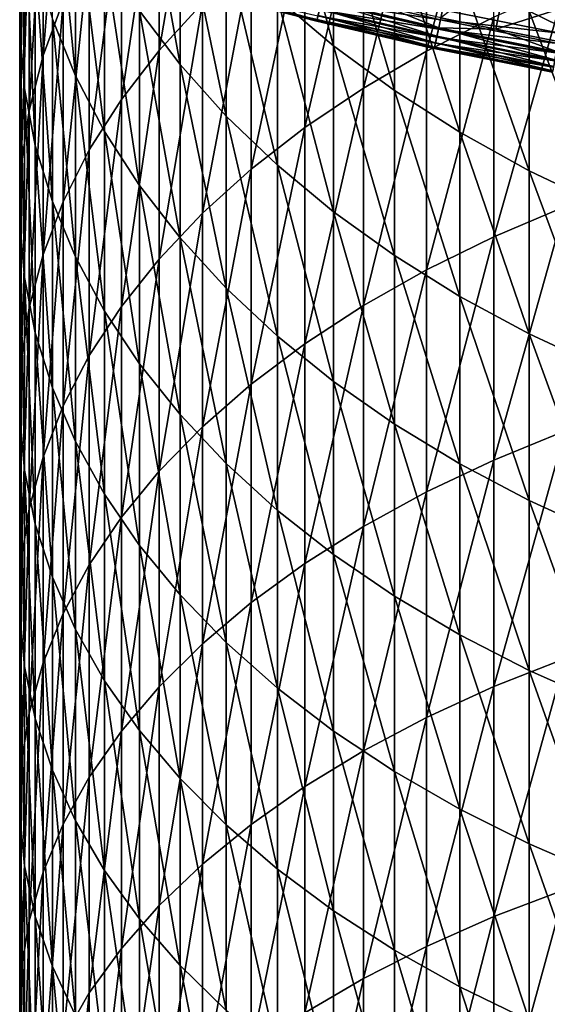
# Model space of a CAD drawing. Extents: x -30 to 67, y -176 to 30.
# Drawn here: x -9 to -5, y -37 to -29 of the extents above; entities that cross this region are included whole.
import ezdxf

# ---------------------------------------------------------------- set-up
doc = ezdxf.new("R2010")
doc.units = 0
doc.layers.add('L1', color=7, linetype='CONTINUOUS')
doc.layers.add('L4', color=7, linetype='CONTINUOUS')

msp = doc.modelspace()

# ---------------------------------------------------------------- linework, layer by layer
at = {"layer": 'L1', "color": 7}
for points in [[(-9.486686, -27.32592, 276.2103), (-9.498521, -27.77157, 275.7095), (-9.498521, -29.18821, 276.9413)], [(-9.486686, -27.32592, 276.2103), (-9.498521, -29.18821, 276.9413), (-9.486686, -28.75409, 277.4522)], [(-8.441607, -29.3339, 282.8849), (-8.113194, -28.97606, 283.3472), (-8.113194, -27.41342, 282.1089)], [(-8.441607, -29.3339, 282.8849), (-8.113194, -27.41342, 282.1089), (-8.441607, -27.78171, 281.6549)], [(-9.169023, -27.47007, 278.9633), (-9.321527, -27.89287, 278.4657), (-9.321527, -29.37232, 279.694)], [(-9.169023, -27.47007, 278.9633), (-9.321527, -29.37232, 279.694), (-9.169023, -28.96097, 280.2011)], [(-5.904407, -27.44577, 285.3242), (-6.414672, -27.71206, 284.9802), (-6.414672, -29.34008, 286.2109)], [(-5.904407, -27.44577, 285.3242), (-6.414672, -29.34008, 286.2109), (-5.904407, -29.08171, 286.5609)], [(-9.075585, -29.52654, 273.737), (-9.251038, -29.09635, 274.2205), (-9.251038, -27.74177, 272.9873)], [(-9.075585, -29.52654, 273.737), (-9.251038, -27.74177, 272.9873), (-9.075585, -28.18288, 272.5138)], [(-8.28256, -29.44045, 271.1637), (-8.590138, -29.03434, 271.5997), (-8.590138, -27.73953, 270.3657)], [(-8.28256, -29.44045, 271.1637), (-8.590138, -27.73953, 270.3657), (-8.28256, -28.15547, 269.9391)], [(-7.545354, -27.69818, 267.9022), (-7.119398, -28.06806, 267.5397), (-7.119398, -29.29835, 268.7669)], [(-7.545354, -27.69818, 267.9022), (-7.119398, -29.29835, 268.7669), (-7.545354, -28.93683, 269.1377)], [(-6.89298, -29.61919, 285.8329), (-6.414672, -29.34008, 286.2109), (-6.414672, -27.71206, 284.9802)], [(-6.89298, -29.61919, 285.8329), (-6.414672, -27.71206, 284.9802), (-6.89298, -27.99971, 284.6086)], [(-9.463034, -29.62179, 276.431), (-9.498521, -29.18821, 276.9413), (-9.498521, -27.77157, 275.7095)], [(-9.463034, -29.62179, 276.431), (-9.498521, -27.77157, 275.7095), (-9.463034, -28.21667, 275.2092)], [(-8.441607, -27.78171, 281.6549), (-8.727965, -28.16368, 281.184), (-8.727965, -29.70503, 282.4055)], [(-8.441607, -27.78171, 281.6549), (-8.727965, -29.70503, 282.4055), (-8.441607, -29.3339, 282.8849)], [(-5.084691, -29.30704, 266.3256), (-5.638079, -29.03659, 266.5906), (-5.638079, -27.85599, 265.3581)], [(-5.084691, -29.30704, 266.3256), (-5.638079, -27.85599, 265.3581), (-5.084691, -28.13241, 265.0993)], [(-9.42759, -29.78943, 279.1799), (-9.321527, -29.37232, 279.694), (-9.321527, -27.89287, 278.4657)], [(-9.42759, -29.78943, 279.1799), (-9.321527, -27.89287, 278.4657), (-9.42759, -28.32159, 277.9612)], [(-7.336947, -29.91764, 285.4286), (-6.89298, -29.61919, 285.8329), (-6.89298, -27.99971, 284.6086)], [(-7.336947, -29.91764, 285.4286), (-6.89298, -27.99971, 284.6086), (-7.336947, -28.3073, 284.2112)], [(-6.657973, -29.63799, 268.4185), (-7.119398, -29.29835, 268.7669), (-7.119398, -28.06806, 267.5397)], [(-6.657973, -29.63799, 268.4185), (-7.119398, -28.06806, 267.5397), (-6.657973, -28.41555, 267.1992)], [(-8.854918, -29.94744, 273.264), (-9.075585, -29.52654, 273.737), (-9.075585, -28.18288, 272.5138)], [(-8.854918, -29.94744, 273.264), (-9.075585, -28.18288, 272.5138), (-8.854918, -28.61445, 272.0504)], [(-8.97084, -30.0876, 281.9112), (-8.727965, -29.70503, 282.4055), (-8.727965, -28.16368, 281.184)], [(-8.97084, -30.0876, 281.9112), (-8.727965, -28.16368, 281.184), (-8.97084, -28.55742, 280.6986)], [(-7.93372, -29.83076, 270.7446), (-8.28256, -29.44045, 271.1637), (-8.28256, -28.15547, 269.9391)], [(-7.93372, -29.83076, 270.7446), (-8.28256, -28.15547, 269.9391), (-7.93372, -28.55524, 269.5291)], [(-9.380402, -30.05266, 275.9239), (-9.463034, -29.62179, 276.431), (-9.463034, -28.21667, 275.2092)], [(-9.380402, -30.05266, 275.9239), (-9.463034, -28.21667, 275.2092), (-9.380402, -28.659, 274.7121)], [(-9.486686, -30.21021, 278.6611), (-9.42759, -29.78943, 279.1799), (-9.42759, -28.32159, 277.9612)], [(-9.486686, -30.21021, 278.6611), (-9.42759, -28.32159, 277.9612), (-9.486686, -28.75409, 277.4522)], [(-7.336947, -28.3073, 284.2112), (-7.744362, -28.63329, 283.79), (-7.744362, -30.23394, 285.0001)], [(-7.336947, -28.3073, 284.2112), (-7.744362, -30.23394, 285.0001), (-7.336947, -29.91764, 285.4286)], [(-6.163379, -29.95406, 268.0944), (-6.657973, -29.63799, 268.4185), (-6.657973, -28.41555, 267.1992)], [(-6.163379, -29.95406, 268.0944), (-6.657973, -28.41555, 267.1992), (-6.163379, -28.73893, 266.8823)], [(-9.169023, -30.47971, 281.4047), (-8.97084, -30.0876, 281.9112), (-8.97084, -28.55742, 280.6986)], [(-9.169023, -30.47971, 281.4047), (-8.97084, -28.55742, 280.6986), (-9.169023, -28.96097, 280.2011)], [(-7.545354, -30.20333, 270.3447), (-7.93372, -29.83076, 270.7446), (-7.93372, -28.55524, 269.5291)], [(-7.545354, -30.20333, 270.3447), (-7.93372, -28.55524, 269.5291), (-7.545354, -28.93683, 269.1377)], [(-8.854918, -28.61445, 272.0504), (-8.590138, -29.03434, 271.5997), (-8.590138, -30.35694, 272.8037)], [(-8.854918, -28.61445, 272.0504), (-8.590138, -30.35694, 272.8037), (-8.854918, -29.94744, 273.264)], [(-8.113194, -30.56652, 284.5496), (-7.744362, -30.23394, 285.0001), (-7.744362, -28.63329, 283.79)], [(-8.113194, -30.56652, 284.5496), (-7.744362, -28.63329, 283.79), (-8.113194, -28.97606, 283.3472)], [(-9.380402, -28.659, 274.7121), (-9.251038, -29.09635, 274.2205), (-9.251038, -30.47869, 275.4225)], [(-9.380402, -28.659, 274.7121), (-9.251038, -30.47869, 275.4225), (-9.380402, -30.05266, 275.9239)], [(-9.486686, -28.75409, 277.4522), (-9.498521, -29.18821, 276.9413), (-9.498521, -30.63256, 278.1405)], [(-9.486686, -28.75409, 277.4522), (-9.498521, -30.63256, 278.1405), (-9.486686, -30.21021, 278.6611)], [(-6.163379, -28.73893, 266.8823), (-5.638079, -29.03659, 266.5906), (-5.638079, -30.24499, 267.796)], [(-6.163379, -28.73893, 266.8823), (-5.638079, -30.24499, 267.796), (-6.163379, -29.95406, 268.0944)], [(-5.904407, -30.74542, 287.7601), (-5.364727, -30.51643, 288.0855), (-5.364727, -28.84536, 286.8811)], [(-5.904407, -30.74542, 287.7601), (-5.364727, -28.84536, 286.8811), (-5.904407, -29.08171, 286.5609)], [(-9.169023, -28.96097, 280.2011), (-9.321527, -29.37232, 279.694), (-9.321527, -30.87939, 280.8883)], [(-9.169023, -28.96097, 280.2011), (-9.321527, -30.87939, 280.8883), (-9.169023, -30.47971, 281.4047)], [(-8.441607, -30.91373, 284.0793), (-8.113194, -30.56652, 284.5496), (-8.113194, -28.97606, 283.3472)], [(-8.441607, -30.91373, 284.0793), (-8.113194, -28.97606, 283.3472), (-8.441607, -29.3339, 282.8849)], [(-7.545354, -28.93683, 269.1377), (-7.119398, -29.29835, 268.7669), (-7.119398, -30.5563, 269.9657)], [(-7.545354, -28.93683, 269.1377), (-7.119398, -30.5563, 269.9657), (-7.545354, -30.20333, 270.3447)], [(-8.28256, -30.75301, 272.3586), (-8.590138, -30.35694, 272.8037), (-8.590138, -29.03434, 271.5997)], [(-8.28256, -30.75301, 272.3586), (-8.590138, -29.03434, 271.5997), (-8.28256, -29.44045, 271.1637)], [(-5.904407, -29.08171, 286.5609), (-6.414672, -29.34008, 286.2109), (-6.414672, -30.99574, 287.4043)], [(-5.904407, -29.08171, 286.5609), (-6.414672, -30.99574, 287.4043), (-5.904407, -30.74542, 287.7601)], [(-5.084691, -30.50933, 267.5248), (-5.638079, -30.24499, 267.796), (-5.638079, -29.03659, 266.5906)], [(-5.084691, -30.50933, 267.5248), (-5.638079, -29.03659, 266.5906), (-5.084691, -29.30704, 266.3256)], [(-9.075585, -30.89775, 274.9294), (-9.251038, -30.47869, 275.4225), (-9.251038, -29.09635, 274.2205)], [(-9.075585, -30.89775, 274.9294), (-9.251038, -29.09635, 274.2205), (-9.075585, -29.52654, 273.737)], [(-9.463034, -31.05439, 277.6204), (-9.498521, -30.63256, 278.1405), (-9.498521, -29.18821, 276.9413)], [(-9.463034, -31.05439, 277.6204), (-9.498521, -29.18821, 276.9413), (-9.463034, -29.62179, 276.431)], [(-6.657973, -30.88791, 269.6097), (-7.119398, -30.5563, 269.9657), (-7.119398, -29.29835, 268.7669)], [(-6.657973, -30.88791, 269.6097), (-7.119398, -29.29835, 268.7669), (-6.657973, -29.63799, 268.4185)], [(-9.42759, -31.28466, 280.3648), (-9.321527, -30.87939, 280.8883), (-9.321527, -29.37232, 279.694)], [(-9.42759, -31.28466, 280.3648), (-9.321527, -29.37232, 279.694), (-9.42759, -29.78943, 279.1799)], [(-8.441607, -29.3339, 282.8849), (-8.727965, -29.70503, 282.4055), (-8.727965, -31.27383, 283.5915)], [(-8.441607, -29.3339, 282.8849), (-8.727965, -31.27383, 283.5915), (-8.441607, -30.91373, 284.0793)], [(-6.89298, -31.26616, 287.0199), (-6.414672, -30.99574, 287.4043), (-6.414672, -29.34008, 286.2109)], [(-6.89298, -31.26616, 287.0199), (-6.414672, -29.34008, 286.2109), (-6.89298, -29.61919, 285.8329)], [(-7.93372, -31.13366, 271.9308), (-8.28256, -30.75301, 272.3586), (-8.28256, -29.44045, 271.1637)], [(-7.93372, -31.13366, 271.9308), (-8.28256, -29.44045, 271.1637), (-7.93372, -29.83076, 270.7446)], [(-8.854918, -31.30775, 274.4468), (-9.075585, -30.89775, 274.9294), (-9.075585, -29.52654, 273.737)], [(-8.854918, -31.30775, 274.4468), (-9.075585, -29.52654, 273.737), (-8.854918, -29.94744, 273.264)], [(-9.380402, -31.4736, 277.1037), (-9.463034, -31.05439, 277.6204), (-9.463034, -29.62179, 276.431)], [(-9.380402, -31.4736, 277.1037), (-9.463034, -29.62179, 276.431), (-9.380402, -30.05266, 275.9239)], [(-7.336947, -31.55531, 286.6089), (-6.89298, -31.26616, 287.0199), (-6.89298, -29.61919, 285.8329)], [(-7.336947, -31.55531, 286.6089), (-6.89298, -29.61919, 285.8329), (-7.336947, -29.91764, 285.4286)], [(-6.163379, -31.19651, 269.2784), (-6.657973, -30.88791, 269.6097), (-6.657973, -29.63799, 268.4185)], [(-6.163379, -31.19651, 269.2784), (-6.657973, -29.63799, 268.4185), (-6.163379, -29.95406, 268.0944)], [(-8.97084, -31.64504, 283.0886), (-8.727965, -31.27383, 283.5915), (-8.727965, -29.70503, 282.4055)], [(-8.97084, -31.64504, 283.0886), (-8.727965, -29.70503, 282.4055), (-8.97084, -30.0876, 281.9112)], [(-9.486686, -31.69351, 279.8366), (-9.42759, -31.28466, 280.3648), (-9.42759, -29.78943, 279.1799)], [(-9.486686, -31.69351, 279.8366), (-9.42759, -29.78943, 279.1799), (-9.486686, -30.21021, 278.6611)], [(-7.545354, -31.49702, 271.5224), (-7.93372, -31.13366, 271.9308), (-7.93372, -29.83076, 270.7446)], [(-7.545354, -31.49702, 271.5224), (-7.93372, -29.83076, 270.7446), (-7.545354, -30.20333, 270.3447)], [(-8.854918, -29.94744, 273.264), (-8.590138, -30.35694, 272.8037), (-8.590138, -31.70666, 273.9774)], [(-8.854918, -29.94744, 273.264), (-8.590138, -31.70666, 273.9774), (-8.854918, -31.30775, 274.4468)], [(-7.336947, -29.91764, 285.4286), (-7.744362, -30.23394, 285.0001), (-7.744362, -31.86176, 286.1734)], [(-7.336947, -29.91764, 285.4286), (-7.744362, -31.86176, 286.1734), (-7.336947, -31.55531, 286.6089)], [(-6.163379, -29.95406, 268.0944), (-5.638079, -30.24499, 267.796), (-5.638079, -31.48056, 268.9734)], [(-6.163379, -29.95406, 268.0944), (-5.638079, -31.48056, 268.9734), (-6.163379, -31.19651, 269.2784)], [(-9.380402, -30.05266, 275.9239), (-9.251038, -30.47869, 275.4225), (-9.251038, -31.88808, 276.5927)], [(-9.380402, -30.05266, 275.9239), (-9.251038, -31.88808, 276.5927), (-9.380402, -31.4736, 277.1037)], [(-9.169023, -32.02549, 282.5733), (-8.97084, -31.64504, 283.0886), (-8.97084, -30.0876, 281.9112)], [(-9.169023, -32.02549, 282.5733), (-8.97084, -30.0876, 281.9112), (-9.169023, -30.47971, 281.4047)], [(-9.486686, -30.21021, 278.6611), (-9.498521, -30.63256, 278.1405), (-9.498521, -32.10388, 279.3064)], [(-9.486686, -30.21021, 278.6611), (-9.498521, -32.10388, 279.3064), (-9.486686, -31.69351, 279.8366)], [(-8.113194, -32.18399, 285.7154), (-7.744362, -31.86176, 286.1734), (-7.744362, -30.23394, 285.0001)], [(-8.113194, -32.18399, 285.7154), (-7.744362, -30.23394, 285.0001), (-8.113194, -30.56652, 284.5496)], [(-7.545354, -30.20333, 270.3447), (-7.119398, -30.5563, 269.9657), (-7.119398, -31.84125, 271.1355)], [(-7.545354, -30.20333, 270.3447), (-7.119398, -31.84125, 271.1355), (-7.545354, -31.49702, 271.5224)], [(-5.084691, -31.73865, 268.6964), (-5.638079, -31.48056, 268.9734), (-5.638079, -30.24499, 267.796)], [(-5.084691, -31.73865, 268.6964), (-5.638079, -30.24499, 267.796), (-5.084691, -30.50933, 267.5248)], [(-8.28256, -32.09247, 273.5233), (-8.590138, -31.70666, 273.9774), (-8.590138, -30.35694, 272.8037)], [(-8.28256, -32.09247, 273.5233), (-8.590138, -30.35694, 272.8037), (-8.28256, -30.75301, 272.3586)], [(-9.169023, -30.47971, 281.4047), (-9.321527, -30.87939, 280.8883), (-9.321527, -32.4133, 282.0479)], [(-9.169023, -30.47971, 281.4047), (-9.321527, -32.4133, 282.0479), (-9.169023, -32.02549, 282.5733)], [(-9.075585, -32.29579, 276.0901), (-9.251038, -31.88808, 276.5927), (-9.251038, -30.47869, 275.4225)], [(-9.075585, -32.29579, 276.0901), (-9.251038, -30.47869, 275.4225), (-9.075585, -30.89775, 274.9294)], [(-8.441607, -32.52038, 285.2373), (-8.113194, -32.18399, 285.7154), (-8.113194, -30.56652, 284.5496)], [(-8.441607, -32.52038, 285.2373), (-8.113194, -30.56652, 284.5496), (-8.441607, -30.91373, 284.0793)], [(-6.657973, -32.16466, 270.772), (-7.119398, -31.84125, 271.1355), (-7.119398, -30.5563, 269.9657)], [(-6.657973, -32.16466, 270.772), (-7.119398, -30.5563, 269.9657), (-6.657973, -30.88791, 269.6097)], [(-5.904407, -32.43604, 288.9209), (-5.364727, -32.21453, 289.2515), (-5.364727, -30.51643, 288.0855)], [(-5.904407, -32.43604, 288.9209), (-5.364727, -30.51643, 288.0855), (-5.904407, -30.74542, 287.7601)], [(-9.463034, -32.51375, 278.7769), (-9.498521, -32.10388, 279.3064), (-9.498521, -30.63256, 278.1405)], [(-9.463034, -32.51375, 278.7769), (-9.498521, -30.63256, 278.1405), (-9.463034, -31.05439, 277.6204)], [(-7.93372, -32.46327, 273.0869), (-8.28256, -32.09247, 273.5233), (-8.28256, -30.75301, 272.3586)], [(-7.93372, -32.46327, 273.0869), (-8.28256, -30.75301, 272.3586), (-7.93372, -31.13366, 271.9308)], [(-5.904407, -30.74542, 287.7601), (-6.414672, -30.99574, 287.4043), (-6.414672, -32.67818, 288.5595)], [(-5.904407, -30.74542, 287.7601), (-6.414672, -32.67818, 288.5595), (-5.904407, -32.43604, 288.9209)], [(-9.42759, -32.80653, 281.5153), (-9.321527, -32.4133, 282.0479), (-9.321527, -30.87939, 280.8883)], [(-9.42759, -32.80653, 281.5153), (-9.321527, -30.87939, 280.8883), (-9.42759, -31.28466, 280.3648)], [(-8.854918, -32.69468, 275.5984), (-9.075585, -32.29579, 276.0901), (-9.075585, -30.89775, 274.9294)], [(-8.854918, -32.69468, 275.5984), (-9.075585, -30.89775, 274.9294), (-8.854918, -31.30775, 274.4468)], [(-8.441607, -30.91373, 284.0793), (-8.727965, -31.27383, 283.5915), (-8.727965, -32.86927, 284.7414)], [(-8.441607, -30.91373, 284.0793), (-8.727965, -32.86927, 284.7414), (-8.441607, -32.52038, 285.2373)], [(-6.163379, -32.46563, 270.4338), (-6.657973, -32.16466, 270.772), (-6.657973, -30.88791, 269.6097)], [(-6.163379, -32.46563, 270.4338), (-6.657973, -30.88791, 269.6097), (-6.163379, -31.19651, 269.2784)], [(-6.89298, -32.93976, 288.1691), (-6.414672, -32.67818, 288.5595), (-6.414672, -30.99574, 287.4043)], [(-6.89298, -32.93976, 288.1691), (-6.414672, -30.99574, 287.4043), (-6.89298, -31.26616, 287.0199)], [(-9.380402, -32.92106, 278.2507), (-9.463034, -32.51375, 278.7769), (-9.463034, -31.05439, 277.6204)], [(-9.380402, -32.92106, 278.2507), (-9.463034, -31.05439, 277.6204), (-9.380402, -31.4736, 277.1037)], [(-7.545354, -32.81722, 272.6704), (-7.93372, -32.46327, 273.0869), (-7.93372, -31.13366, 271.9308)], [(-7.545354, -32.81722, 272.6704), (-7.93372, -31.13366, 271.9308), (-7.545354, -31.49702, 271.5224)], [(-6.163379, -31.19651, 269.2784), (-5.638079, -31.48056, 268.9734), (-5.638079, -32.74265, 270.1224)], [(-6.163379, -31.19651, 269.2784), (-5.638079, -32.74265, 270.1224), (-6.163379, -32.46563, 270.4338)], [(-9.486686, -33.20322, 280.9779), (-9.42759, -32.80653, 281.5153), (-9.42759, -31.28466, 280.3648)], [(-9.486686, -33.20322, 280.9779), (-9.42759, -31.28466, 280.3648), (-9.486686, -31.69351, 279.8366)], [(-8.97084, -33.22891, 284.2302), (-8.727965, -32.86927, 284.7414), (-8.727965, -31.27383, 283.5915)], [(-8.97084, -33.22891, 284.2302), (-8.727965, -31.27383, 283.5915), (-8.97084, -31.64504, 283.0886)], [(-8.854918, -31.30775, 274.4468), (-8.590138, -31.70666, 273.9774), (-8.590138, -33.08278, 275.1199)], [(-8.854918, -31.30775, 274.4468), (-8.590138, -33.08278, 275.1199), (-8.854918, -32.69468, 275.5984)], [(-7.336947, -33.21947, 287.7517), (-6.89298, -32.93976, 288.1691), (-6.89298, -31.26616, 287.0199)], [(-7.336947, -33.21947, 287.7517), (-6.89298, -31.26616, 287.0199), (-7.336947, -31.55531, 286.6089)], [(-9.380402, -31.4736, 277.1037), (-9.251038, -31.88808, 276.5927), (-9.251038, -33.32379, 277.7304)], [(-9.380402, -31.4736, 277.1037), (-9.251038, -33.32379, 277.7304), (-9.380402, -32.92106, 278.2507)], [(-7.545354, -31.49702, 271.5224), (-7.119398, -31.84125, 271.1355), (-7.119398, -33.15255, 272.2757)], [(-7.545354, -31.49702, 271.5224), (-7.119398, -33.15255, 272.2757), (-7.545354, -32.81722, 272.6704)], [(-5.084691, -32.99435, 269.8395), (-5.638079, -32.74265, 270.1224), (-5.638079, -31.48056, 268.9734)], [(-5.084691, -32.99435, 269.8395), (-5.638079, -31.48056, 268.9734), (-5.084691, -31.73865, 268.6964)], [(-7.336947, -31.55531, 286.6089), (-7.744362, -31.86176, 286.1734), (-7.744362, -33.51591, 287.3092)], [(-7.336947, -31.55531, 286.6089), (-7.744362, -33.51591, 287.3092), (-7.336947, -33.21947, 287.7517)], [(-9.486686, -31.69351, 279.8366), (-9.498521, -32.10388, 279.3064), (-9.498521, -33.6014, 280.4385)], [(-9.486686, -31.69351, 279.8366), (-9.498521, -33.6014, 280.4385), (-9.486686, -33.20322, 280.9779)], [(-9.169023, -33.59751, 283.7063), (-8.97084, -33.22891, 284.2302), (-8.97084, -31.64504, 283.0886)], [(-9.169023, -33.59751, 283.7063), (-8.97084, -31.64504, 283.0886), (-9.169023, -32.02549, 282.5733)], [(-8.28256, -33.45814, 274.6572), (-8.590138, -33.08278, 275.1199), (-8.590138, -31.70666, 273.9774)], [(-8.28256, -33.45814, 274.6572), (-8.590138, -31.70666, 273.9774), (-8.28256, -32.09247, 273.5233)], [(-6.657973, -33.46758, 271.905), (-7.119398, -33.15255, 272.2757), (-7.119398, -31.84125, 271.1355)], [(-6.657973, -33.46758, 271.905), (-7.119398, -31.84125, 271.1355), (-6.657973, -32.16466, 270.772)], [(-9.075585, -33.71993, 277.2186), (-9.251038, -33.32379, 277.7304), (-9.251038, -31.88808, 276.5927)], [(-9.075585, -33.71993, 277.2186), (-9.251038, -31.88808, 276.5927), (-9.075585, -32.29579, 276.0901)], [(-8.113194, -33.82761, 286.844), (-7.744362, -33.51591, 287.3092), (-7.744362, -31.86176, 286.1734)], [(-8.113194, -33.82761, 286.844), (-7.744362, -31.86176, 286.1734), (-8.113194, -32.18399, 285.7154)], [(-9.169023, -32.02549, 282.5733), (-9.321527, -32.4133, 282.0479), (-9.321527, -33.97324, 283.1723)], [(-9.169023, -32.02549, 282.5733), (-9.321527, -33.97324, 283.1723), (-9.169023, -33.59751, 283.7063)], [(-9.463034, -33.99909, 279.8998), (-9.498521, -33.6014, 280.4385), (-9.498521, -32.10388, 279.3064)], [(-9.463034, -33.99909, 279.8998), (-9.498521, -32.10388, 279.3064), (-9.463034, -32.51375, 278.7769)], [(-7.93372, -33.8189, 274.2125), (-8.28256, -33.45814, 274.6572), (-8.28256, -32.09247, 273.5233)], [(-7.93372, -33.8189, 274.2125), (-8.28256, -32.09247, 273.5233), (-7.93372, -32.46327, 273.0869)], [(-8.441607, -34.15302, 286.3583), (-8.113194, -33.82761, 286.844), (-8.113194, -32.18399, 285.7154)], [(-8.441607, -34.15302, 286.3583), (-8.113194, -32.18399, 285.7154), (-8.441607, -32.52038, 285.2373)], [(-6.163379, -33.76076, 271.56), (-6.657973, -33.46758, 271.905), (-6.657973, -32.16466, 270.772)], [(-6.163379, -33.76076, 271.56), (-6.657973, -32.16466, 270.772), (-6.163379, -32.46563, 270.4338)], [(-5.904407, -34.15268, 290.043), (-5.364727, -33.93877, 290.3785), (-5.364727, -32.21453, 289.2515)], [(-5.904407, -34.15268, 290.043), (-5.364727, -32.21453, 289.2515), (-5.904407, -32.43604, 288.9209)], [(-8.854918, -34.10751, 276.7179), (-9.075585, -33.71993, 277.2186), (-9.075585, -32.29579, 276.0901)], [(-8.854918, -34.10751, 276.7179), (-9.075585, -32.29579, 276.0901), (-8.854918, -32.69468, 275.5984)], [(-9.42759, -34.35422, 282.6308), (-9.321527, -33.97324, 283.1723), (-9.321527, -32.4133, 282.0479)], [(-9.42759, -34.35422, 282.6308), (-9.321527, -32.4133, 282.0479), (-9.42759, -32.80653, 281.5153)], [(-5.904407, -32.43604, 288.9209), (-6.414672, -32.67818, 288.5595), (-6.414672, -34.38652, 289.6761)], [(-5.904407, -32.43604, 288.9209), (-6.414672, -34.38652, 289.6761), (-5.904407, -34.15268, 290.043)], [(-9.380402, -34.3943, 279.3645), (-9.463034, -33.99909, 279.8998), (-9.463034, -32.51375, 278.7769)], [(-9.380402, -34.3943, 279.3645), (-9.463034, -32.51375, 278.7769), (-9.380402, -32.92106, 278.2507)], [(-7.545354, -34.16326, 273.7879), (-7.93372, -33.8189, 274.2125), (-7.93372, -32.46327, 273.0869)], [(-7.545354, -34.16326, 273.7879), (-7.93372, -32.46327, 273.0869), (-7.545354, -32.81722, 272.6704)], [(-6.163379, -32.46563, 270.4338), (-5.638079, -32.74265, 270.1224), (-5.638079, -34.03061, 271.2424)], [(-6.163379, -32.46563, 270.4338), (-5.638079, -34.03061, 271.2424), (-6.163379, -33.76076, 271.56)], [(-8.441607, -32.52038, 285.2373), (-8.727965, -32.86927, 284.7414), (-8.727965, -34.49051, 285.8546)], [(-8.441607, -32.52038, 285.2373), (-8.727965, -34.49051, 285.8546), (-8.441607, -34.15302, 286.3583)], [(-8.854918, -32.69468, 275.5984), (-8.590138, -33.08278, 275.1199), (-8.590138, -34.48459, 276.2308)], [(-8.854918, -32.69468, 275.5984), (-8.590138, -34.48459, 276.2308), (-8.854918, -34.10751, 276.7179)], [(-6.89298, -34.63914, 289.2799), (-6.414672, -34.38652, 289.6761), (-6.414672, -32.67818, 288.5595)], [(-6.89298, -34.63914, 289.2799), (-6.414672, -32.67818, 288.5595), (-6.89298, -32.93976, 288.1691)], [(-9.486686, -34.73857, 282.0845), (-9.42759, -34.35422, 282.6308), (-9.42759, -32.80653, 281.5153)], [(-9.486686, -34.73857, 282.0845), (-9.42759, -32.80653, 281.5153), (-9.486686, -33.20322, 280.9779)], [(-5.084691, -34.2758, 270.9538), (-5.638079, -34.03061, 271.2424), (-5.638079, -32.74265, 270.1224)], [(-5.084691, -34.2758, 270.9538), (-5.638079, -32.74265, 270.1224), (-5.084691, -32.99435, 269.8395)], [(-8.97084, -34.8384, 285.3354), (-8.727965, -34.49051, 285.8546), (-8.727965, -32.86927, 284.7414)], [(-8.97084, -34.8384, 285.3354), (-8.727965, -32.86927, 284.7414), (-8.97084, -33.22891, 284.2302)], [(-7.545354, -32.81722, 272.6704), (-7.119398, -33.15255, 272.2757), (-7.119398, -34.4895, 273.3858)], [(-7.545354, -32.81722, 272.6704), (-7.119398, -34.4895, 273.3858), (-7.545354, -34.16326, 273.7879)], [(-9.380402, -32.92106, 278.2507), (-9.251038, -33.32379, 277.7304), (-9.251038, -34.78506, 278.8351)], [(-9.380402, -32.92106, 278.2507), (-9.251038, -34.78506, 278.8351), (-9.380402, -34.3943, 279.3645)], [(-7.336947, -34.90925, 288.8561), (-6.89298, -34.63914, 289.2799), (-6.89298, -32.93976, 288.1691)], [(-7.336947, -34.90925, 288.8561), (-6.89298, -32.93976, 288.1691), (-7.336947, -33.21947, 287.7517)], [(-8.28256, -34.8493, 275.7596), (-8.590138, -34.48459, 276.2308), (-8.590138, -33.08278, 275.1199)], [(-8.28256, -34.8493, 275.7596), (-8.590138, -33.08278, 275.1199), (-8.28256, -33.45814, 274.6572)], [(-6.657973, -34.796, 273.0079), (-7.119398, -34.4895, 273.3858), (-7.119398, -33.15255, 272.2757)], [(-6.657973, -34.796, 273.0079), (-7.119398, -33.15255, 272.2757), (-6.657973, -33.46758, 271.905)], [(-9.486686, -33.20322, 280.9779), (-9.498521, -33.6014, 280.4385), (-9.498521, -35.12435, 281.5362)], [(-9.486686, -33.20322, 280.9779), (-9.498521, -35.12435, 281.5362), (-9.486686, -34.73857, 282.0845)], [(-9.169023, -35.19496, 284.8032), (-8.97084, -34.8384, 285.3354), (-8.97084, -33.22891, 284.2302)], [(-9.169023, -35.19496, 284.8032), (-8.97084, -33.22891, 284.2302), (-9.169023, -33.59751, 283.7063)], [(-7.336947, -33.21947, 287.7517), (-7.744362, -33.51591, 287.3092), (-7.744362, -35.19553, 288.407)], [(-7.336947, -33.21947, 287.7517), (-7.744362, -35.19553, 288.407), (-7.336947, -34.90925, 288.8561)], [(-9.075585, -35.16943, 278.3145), (-9.251038, -34.78506, 278.8351), (-9.251038, -33.32379, 277.7304)], [(-9.075585, -35.16943, 278.3145), (-9.251038, -33.32379, 277.7304), (-9.075585, -33.71993, 277.2186)], [(-7.93372, -35.19983, 275.3068), (-8.28256, -34.8493, 275.7596), (-8.28256, -33.45814, 274.6572)], [(-7.93372, -35.19983, 275.3068), (-8.28256, -33.45814, 274.6572), (-7.93372, -33.8189, 274.2125)], [(-6.163379, -35.08123, 272.6563), (-6.657973, -34.796, 273.0079), (-6.657973, -33.46758, 271.905)], [(-6.163379, -35.08123, 272.6563), (-6.657973, -33.46758, 271.905), (-6.163379, -33.76076, 271.56)], [(-8.113194, -35.49654, 287.9348), (-7.744362, -35.19553, 288.407), (-7.744362, -33.51591, 287.3092)], [(-8.113194, -35.49654, 287.9348), (-7.744362, -33.51591, 287.3092), (-8.113194, -33.82761, 286.844)], [(-9.463034, -35.50965, 280.9886), (-9.498521, -35.12435, 281.5362), (-9.498521, -33.6014, 280.4385)], [(-9.463034, -35.50965, 280.9886), (-9.498521, -33.6014, 280.4385), (-9.463034, -33.99909, 279.8998)], [(-9.169023, -33.59751, 283.7063), (-9.321527, -33.97324, 283.1723), (-9.321527, -35.55842, 284.2607)], [(-9.169023, -33.59751, 283.7063), (-9.321527, -35.55842, 284.2607), (-9.169023, -35.19496, 284.8032)], [(-8.854918, -35.54549, 277.805), (-9.075585, -35.16943, 278.3145), (-9.075585, -33.71993, 277.2186)], [(-8.854918, -35.54549, 277.805), (-9.075585, -33.71993, 277.2186), (-8.854918, -34.10751, 276.7179)], [(-6.163379, -33.76076, 271.56), (-5.638079, -34.03061, 271.2424), (-5.638079, -35.34377, 272.3326)], [(-6.163379, -33.76076, 271.56), (-5.638079, -35.34377, 272.3326), (-6.163379, -35.08123, 272.6563)], [(-8.441607, -35.81079, 287.4419), (-8.113194, -35.49654, 287.9348), (-8.113194, -33.82761, 286.844)], [(-8.441607, -35.81079, 287.4419), (-8.113194, -33.82761, 286.844), (-8.441607, -34.15302, 286.3583)], [(-7.545354, -35.53442, 274.8745), (-7.93372, -35.19983, 275.3068), (-7.93372, -33.8189, 274.2125)], [(-7.545354, -35.53442, 274.8745), (-7.93372, -33.8189, 274.2125), (-7.545354, -34.16326, 273.7879)], [(-9.380402, -35.89255, 280.4443), (-9.463034, -35.50965, 280.9886), (-9.463034, -33.99909, 279.8998)], [(-9.380402, -35.89255, 280.4443), (-9.463034, -33.99909, 279.8998), (-9.380402, -34.3943, 279.3645)], [(-9.42759, -35.92696, 283.7107), (-9.321527, -35.55842, 284.2607), (-9.321527, -33.97324, 283.1723)], [(-9.42759, -35.92696, 283.7107), (-9.321527, -33.97324, 283.1723), (-9.42759, -34.35422, 282.6308)], [(-5.904407, -35.89446, 291.1256), (-5.364727, -35.68825, 291.4659), (-5.364727, -33.93877, 290.3785)], [(-5.904407, -35.89446, 291.1256), (-5.364727, -33.93877, 290.3785), (-5.904407, -34.15268, 290.043)], [(-5.084691, -35.58232, 272.0386), (-5.638079, -35.34377, 272.3326), (-5.638079, -34.03061, 271.2424)], [(-5.084691, -35.58232, 272.0386), (-5.638079, -34.03061, 271.2424), (-5.084691, -34.2758, 270.9538)], [(-8.854918, -34.10751, 276.7179), (-8.590138, -34.48459, 276.2308), (-8.590138, -35.91137, 277.3094)], [(-8.854918, -34.10751, 276.7179), (-8.590138, -35.91137, 277.3094), (-8.854918, -35.54549, 277.805)], [(-8.441607, -34.15302, 286.3583), (-8.727965, -34.49051, 285.8546), (-8.727965, -36.13671, 286.9306)], [(-8.441607, -34.15302, 286.3583), (-8.727965, -36.13671, 286.9306), (-8.441607, -35.81079, 287.4419)], [(-5.904407, -34.15268, 290.043), (-6.414672, -34.38652, 289.6761), (-6.414672, -36.11988, 290.7535)], [(-5.904407, -34.15268, 290.043), (-6.414672, -36.11988, 290.7535), (-5.904407, -35.89446, 291.1256)], [(-7.545354, -34.16326, 273.7879), (-7.119398, -34.4895, 273.3858), (-7.119398, -35.85141, 274.465)], [(-7.545354, -34.16326, 273.7879), (-7.119398, -35.85141, 274.465), (-7.545354, -35.53442, 274.8745)], [(-9.486686, -36.29874, 283.1558), (-9.42759, -35.92696, 283.7107), (-9.42759, -34.35422, 282.6308)], [(-9.486686, -36.29874, 283.1558), (-9.42759, -34.35422, 282.6308), (-9.486686, -34.73857, 282.0845)], [(-9.380402, -34.3943, 279.3645), (-9.251038, -34.78506, 278.8351), (-9.251038, -36.27114, 279.9062)], [(-9.380402, -34.3943, 279.3645), (-9.251038, -36.27114, 279.9062), (-9.380402, -35.89255, 280.4443)], [(-6.89298, -36.36339, 290.3516), (-6.414672, -36.11988, 290.7535), (-6.414672, -34.38652, 289.6761)], [(-6.89298, -36.36339, 290.3516), (-6.414672, -34.38652, 289.6761), (-6.89298, -34.63914, 289.2799)], [(-8.97084, -36.47267, 286.4036), (-8.727965, -36.13671, 286.9306), (-8.727965, -34.49051, 285.8546)], [(-8.97084, -36.47267, 286.4036), (-8.727965, -34.49051, 285.8546), (-8.97084, -34.8384, 285.3354)], [(-8.28256, -36.26525, 276.8301), (-8.590138, -35.91137, 277.3094), (-8.590138, -34.48459, 276.2308)], [(-8.28256, -36.26525, 276.8301), (-8.590138, -34.48459, 276.2308), (-8.28256, -34.8493, 275.7596)], [(-6.657973, -36.14921, 274.0803), (-7.119398, -35.85141, 274.465), (-7.119398, -34.4895, 273.3858)], [(-6.657973, -36.14921, 274.0803), (-7.119398, -34.4895, 273.3858), (-6.657973, -34.796, 273.0079)], [(-7.336947, -36.62378, 289.9218), (-6.89298, -36.36339, 290.3516), (-6.89298, -34.63914, 289.2799)], [(-7.336947, -36.62378, 289.9218), (-6.89298, -34.63914, 289.2799), (-7.336947, -34.90925, 288.8561)], [(-9.486686, -34.73857, 282.0845), (-9.498521, -35.12435, 281.5362), (-9.498521, -36.67192, 282.5988)], [(-9.486686, -34.73857, 282.0845), (-9.498521, -36.67192, 282.5988), (-9.486686, -36.29874, 283.1558)], [(-9.075585, -36.64353, 279.3769), (-9.251038, -36.27114, 279.9062), (-9.251038, -34.78506, 278.8351)], [(-9.075585, -36.64353, 279.3769), (-9.251038, -34.78506, 278.8351), (-9.075585, -35.16943, 278.3145)], [(-6.163379, -36.42635, 273.7222), (-6.657973, -36.14921, 274.0803), (-6.657973, -34.796, 273.0079)], [(-6.163379, -36.42635, 273.7222), (-6.657973, -34.796, 273.0079), (-6.163379, -35.08123, 272.6563)], [(-9.169023, -36.81701, 285.8634), (-8.97084, -36.47267, 286.4036), (-8.97084, -34.8384, 285.3354)], [(-9.169023, -36.81701, 285.8634), (-8.97084, -34.8384, 285.3354), (-9.169023, -35.19496, 284.8032)], [(-7.93372, -36.60535, 276.3693), (-8.28256, -36.26525, 276.8301), (-8.28256, -34.8493, 275.7596)], [(-7.93372, -36.60535, 276.3693), (-8.28256, -34.8493, 275.7596), (-7.93372, -35.19983, 275.3068)], [(-7.336947, -34.90925, 288.8561), (-7.744362, -35.19553, 288.407), (-7.744362, -36.89974, 289.4663)], [(-7.336947, -34.90925, 288.8561), (-7.744362, -36.89974, 289.4663), (-7.336947, -36.62378, 289.9218)], [(-9.463034, -37.04463, 282.0426), (-9.498521, -36.67192, 282.5988), (-9.498521, -35.12435, 281.5362)], [(-9.463034, -37.04463, 282.0426), (-9.498521, -35.12435, 281.5362), (-9.463034, -35.50965, 280.9886)], [(-6.163379, -35.08123, 272.6563), (-5.638079, -35.34377, 272.3326), (-5.638079, -36.68145, 273.3927)], [(-6.163379, -35.08123, 272.6563), (-5.638079, -36.68145, 273.3927), (-6.163379, -36.42635, 273.7222)], [(-9.169023, -35.19496, 284.8032), (-9.321527, -35.55842, 284.2607), (-9.321527, -37.168, 285.3128)], [(-9.169023, -35.19496, 284.8032), (-9.321527, -37.168, 285.3128), (-9.169023, -36.81701, 285.8634)], [(-8.854918, -37.00789, 278.8591), (-9.075585, -36.64353, 279.3769), (-9.075585, -35.16943, 278.3145)], [(-8.854918, -37.00789, 278.8591), (-9.075585, -35.16943, 278.3145), (-8.854918, -35.54549, 277.805)], [(-8.113194, -37.18991, 288.9873), (-7.744362, -36.89974, 289.4663), (-7.744362, -35.19553, 288.407)], [(-8.113194, -37.18991, 288.9873), (-7.744362, -35.19553, 288.407), (-8.113194, -35.49654, 287.9348)], [(-7.545354, -36.93, 275.9296), (-7.93372, -36.60535, 276.3693), (-7.93372, -35.19983, 275.3068)], [(-7.545354, -36.93, 275.9296), (-7.93372, -35.19983, 275.3068), (-7.545354, -35.53442, 274.8745)], [(-5.084691, -36.91323, 273.0932), (-5.638079, -36.68145, 273.3927), (-5.638079, -35.34377, 272.3326)], [(-5.084691, -36.91323, 273.0932), (-5.638079, -35.34377, 272.3326), (-5.084691, -35.58232, 272.0386)], [(-8.441607, -37.49283, 288.4873), (-8.113194, -37.18991, 288.9873), (-8.113194, -35.49654, 287.9348)], [(-8.441607, -37.49283, 288.4873), (-8.113194, -35.49654, 287.9348), (-8.441607, -35.81079, 287.4419)], [(-9.380402, -37.41503, 281.4898), (-9.463034, -37.04463, 282.0426), (-9.463034, -35.50965, 280.9886)], [(-9.380402, -37.41503, 281.4898), (-9.463034, -35.50965, 280.9886), (-9.380402, -35.89255, 280.4443)], [(-9.42759, -37.5239, 284.7545), (-9.321527, -37.168, 285.3128), (-9.321527, -35.55842, 284.2607)], [(-9.42759, -37.5239, 284.7545), (-9.321527, -35.55842, 284.2607), (-9.42759, -35.92696, 283.7107)], [(-8.854918, -35.54549, 277.805), (-8.590138, -35.91137, 277.3094), (-8.590138, -37.36237, 278.3552)], [(-8.854918, -35.54549, 277.805), (-8.590138, -37.36237, 278.3552), (-8.854918, -37.00789, 278.8591)], [(-7.545354, -35.53442, 274.8745), (-7.119398, -35.85141, 274.465), (-7.119398, -37.23757, 275.5129)], [(-7.545354, -35.53442, 274.8745), (-7.119398, -37.23757, 275.5129), (-7.545354, -36.93, 275.9296)], [(-5.904407, -37.66047, 292.1682), (-5.364727, -37.46208, 292.5131), (-5.364727, -35.68825, 291.4659)], [(-5.904407, -37.66047, 292.1682), (-5.364727, -35.68825, 291.4659), (-5.904407, -35.89446, 291.1256)], [(-8.441607, -35.81079, 287.4419), (-8.727965, -36.13671, 286.9306), (-8.727965, -37.80701, 287.9688)], [(-8.441607, -35.81079, 287.4419), (-8.727965, -37.80701, 287.9688), (-8.441607, -37.49283, 288.4873)], [(-6.657973, -37.52653, 275.1215), (-7.119398, -37.23757, 275.5129), (-7.119398, -35.85141, 274.465)], [(-6.657973, -37.52653, 275.1215), (-7.119398, -35.85141, 274.465), (-6.657973, -36.14921, 274.0803)], [(-9.486686, -37.88294, 284.1913), (-9.42759, -37.5239, 284.7545), (-9.42759, -35.92696, 283.7107)], [(-9.486686, -37.88294, 284.1913), (-9.42759, -35.92696, 283.7107), (-9.486686, -36.29874, 283.1558)], [(-9.380402, -35.89255, 280.4443), (-9.251038, -36.27114, 279.9062), (-9.251038, -37.78125, 280.9431)], [(-9.380402, -35.89255, 280.4443), (-9.251038, -37.78125, 280.9431), (-9.380402, -37.41503, 281.4898)], [(-8.28256, -37.70522, 277.8679), (-8.590138, -37.36237, 278.3552), (-8.590138, -35.91137, 277.3094)], [(-8.28256, -37.70522, 277.8679), (-8.590138, -35.91137, 277.3094), (-8.28256, -36.26525, 276.8301)], [(-5.904407, -35.89446, 291.1256), (-6.414672, -36.11988, 290.7535), (-6.414672, -37.87735, 291.7911)], [(-5.904407, -35.89446, 291.1256), (-6.414672, -37.87735, 291.7911), (-5.904407, -37.66047, 292.1682)], [(-8.97084, -38.13087, 287.4342), (-8.727965, -37.80701, 287.9688), (-8.727965, -36.13671, 286.9306)], [(-8.97084, -38.13087, 287.4342), (-8.727965, -36.13671, 286.9306), (-8.97084, -36.47267, 286.4036)], [(-6.89298, -38.11163, 291.3837), (-6.414672, -37.87735, 291.7911), (-6.414672, -36.11988, 290.7535)], [(-6.89298, -38.11163, 291.3837), (-6.414672, -36.11988, 290.7535), (-6.89298, -36.36339, 290.3516)], [(-6.163379, -37.79543, 274.7572), (-6.657973, -37.52653, 275.1215), (-6.657973, -36.14921, 274.0803)], [(-6.163379, -37.79543, 274.7572), (-6.657973, -36.14921, 274.0803), (-6.163379, -36.42635, 273.7222)], [(-9.486686, -36.29874, 283.1558), (-9.498521, -36.67192, 282.5988), (-9.498521, -38.24332, 283.6259)], [(-9.486686, -36.29874, 283.1558), (-9.498521, -38.24332, 283.6259), (-9.486686, -37.88294, 284.1913)], [(-9.075585, -38.14149, 280.4055), (-9.251038, -37.78125, 280.9431), (-9.251038, -36.27114, 279.9062)], [(-9.075585, -38.14149, 280.4055), (-9.251038, -36.27114, 279.9062), (-9.075585, -36.64353, 279.3769)], [(-7.93372, -38.03474, 277.3996), (-8.28256, -37.70522, 277.8679), (-8.28256, -36.26525, 276.8301)], [(-7.93372, -38.03474, 277.3996), (-8.28256, -36.26525, 276.8301), (-7.93372, -36.60535, 276.3693)], [(-7.336947, -38.36215, 290.9481), (-6.89298, -38.11163, 291.3837), (-6.89298, -36.36339, 290.3516)], [(-7.336947, -38.36215, 290.9481), (-6.89298, -36.36339, 290.3516), (-7.336947, -36.62378, 289.9218)], [(-6.163379, -36.42635, 273.7222), (-5.638079, -36.68145, 273.3927), (-5.638079, -38.04295, 274.422)], [(-6.163379, -36.42635, 273.7222), (-5.638079, -38.04295, 274.422), (-6.163379, -37.79543, 274.7572)], [(-9.169023, -38.4628, 286.8863), (-8.97084, -38.13087, 287.4342), (-8.97084, -36.47267, 286.4036)], [(-9.169023, -38.4628, 286.8863), (-8.97084, -36.47267, 286.4036), (-9.169023, -36.81701, 285.8634)]]:
    msp.add_3dface(points, dxfattribs=at)
at = {"layer": 'L4', "color": 7}
for points in [[(-5.404972, -29.20405), (-6.29307, -29.02563), (0, 0)], [(-5.404972, -29.20405), (-6.29307, -29.02563), (0, 0)], [(-6.306282, -29.08657, 5.047252), (-5.890199, -29.17367, 5.047252), (-5.793914, -28.69678, 5.16447)], [(-6.306282, -29.08657, 5.047252), (-5.890199, -29.17367, 5.047252), (-5.793914, -28.69678, 5.16447)], [(-5.793914, -28.69678, 5.16447), (-5.890199, -29.17367, 5.047252), (-4.911784, -28.86086, 5.16447)], [(-5.793914, -28.69678, 5.16447), (-5.890199, -29.17367, 5.047252), (-4.911784, -28.86086, 5.16447)], [(-7.245322, -29.10141, 0.222354), (-7.660599, -29.00543, 0.3), (-8.129434, -28.86692, 0.222354)], [(-7.245322, -29.10141, 0.222354), (-8.129434, -28.86692, 0.222354), (-7.238081, -29.07233, 0.15)], [(-7.245322, -29.10141, 0.222354), (-7.660599, -29.00543, 0.3), (-8.129434, -28.86692, 0.222354)], [(-7.245322, -29.10141, 0.222354), (-8.129434, -28.86692, 0.222354), (-7.238081, -29.07233, 0.15)], [(-6.309522, -29.10151, 0.010222), (-7.211552, -28.96577, 0.040192), (-7.194072, -28.89556, 0.010222)], [(-6.309522, -29.10151, 0.010222), (-7.211552, -28.96577, 0.040192), (-7.194072, -28.89556, 0.010222)], [(-6.309522, -29.10151, 0.010222), (-7.194072, -28.89556, 0.010222), (-6.29307, -29.02563)], [(-6.309522, -29.10151, 0.010222), (-7.194072, -28.89556, 0.010222), (-6.29307, -29.02563)], [(-5.890199, -29.17367, 5.047252), (-5.41632, -29.26536, 5.047252), (-4.911784, -28.86086, 5.16447)], [(-5.890199, -29.17367, 5.047252), (-5.41632, -29.26536, 5.047252), (-4.911784, -28.86086, 5.16447)], [(-7.660599, -29.00543, 4.753804), (-7.660599, -29.00543, 0.3), (-7.247792, -29.11133, 4.753804)], [(-7.247792, -29.11133, 4.753804), (-7.660599, -29.00543, 0.3), (-7.247792, -29.11133, 0.3)], [(-7.247792, -29.11133, 0.3), (-7.660599, -29.00543, 0.3), (-7.245322, -29.10141, 0.222354)], [(-7.660599, -29.00543, 4.753804), (-7.247792, -29.11133, 4.753804), (-7.245122, -29.1006, 4.834484)], [(-7.660599, -29.00543, 4.753804), (-7.247792, -29.11133, 4.753804), (-7.245122, -29.1006, 4.834484)], [(-7.660599, -29.00543, 4.753804), (-7.660599, -29.00543, 0.3), (-7.247792, -29.11133, 4.753804)], [(-7.247792, -29.11133, 4.753804), (-7.660599, -29.00543, 0.3), (-7.247792, -29.11133, 0.3)], [(-7.247792, -29.11133, 0.3), (-7.660599, -29.00543, 0.3), (-7.245322, -29.10141, 0.222354)], [(-6.324853, -29.17222, 0.040192), (-7.226563, -29.02607, 0.087868), (-7.211552, -28.96577, 0.040192)], [(-6.324853, -29.17222, 0.040192), (-7.226563, -29.02607, 0.087868), (-7.211552, -28.96577, 0.040192)], [(-6.336582, -29.22632, 4.972503), (-7.208889, -28.95507, 5.019673), (-7.224926, -29.01949, 4.972503)], [(-6.336582, -29.22632, 4.972503), (-7.208889, -28.95507, 5.019673), (-7.224926, -29.01949, 4.972503)], [(-6.324853, -29.17222, 0.040192), (-7.211552, -28.96577, 0.040192), (-6.309522, -29.10151, 0.010222)], [(-6.324853, -29.17222, 0.040192), (-7.211552, -28.96577, 0.040192), (-6.309522, -29.10151, 0.010222)], [(-6.322517, -29.16145, 5.019673), (-6.781457, -28.97947, 5.047252), (-7.208889, -28.95507, 5.019673)], [(-6.322517, -29.16145, 5.019673), (-7.208889, -28.95507, 5.019673), (-6.336582, -29.22632, 4.972503)], [(-6.322517, -29.16145, 5.019673), (-6.781457, -28.97947, 5.047252), (-7.208889, -28.95507, 5.019673)], [(-6.322517, -29.16145, 5.019673), (-7.208889, -28.95507, 5.019673), (-6.336582, -29.22632, 4.972503)], [(-6.306282, -29.08657, 5.047252), (-6.781457, -28.97947, 5.047252), (-6.322517, -29.16145, 5.019673)], [(-6.306282, -29.08657, 5.047252), (-6.781457, -28.97947, 5.047252), (-6.322517, -29.16145, 5.019673)], [(-6.34812, -29.27954, 0.15), (-7.245322, -29.10141, 0.222354), (-7.238081, -29.07233, 0.15)], [(-6.34812, -29.27954, 0.15), (-7.245322, -29.10141, 0.222354), (-7.238081, -29.07233, 0.15)], [(-6.354295, -29.30802, 4.834484), (-7.237308, -29.06922, 4.909219), (-7.245122, -29.1006, 4.834484)], [(-6.354295, -29.30802, 4.834484), (-7.237308, -29.06922, 4.909219), (-7.245122, -29.1006, 4.834484)], [(-6.338018, -29.23295, 0.087868), (-7.238081, -29.07233, 0.15), (-7.226563, -29.02607, 0.087868)], [(-6.338018, -29.23295, 0.087868), (-7.238081, -29.07233, 0.15), (-7.226563, -29.02607, 0.087868)], [(-6.34812, -29.27954, 0.15), (-7.238081, -29.07233, 0.15), (-6.338018, -29.23295, 0.087868)], [(-6.34812, -29.27954, 0.15), (-7.238081, -29.07233, 0.15), (-6.338018, -29.23295, 0.087868)], [(-6.347442, -29.27641, 4.909219), (-7.224926, -29.01949, 4.972503), (-7.237308, -29.06922, 4.909219)], [(-6.347442, -29.27641, 4.909219), (-7.224926, -29.01949, 4.972503), (-7.237308, -29.06922, 4.909219)], [(-6.347442, -29.27641, 4.909219), (-7.237308, -29.06922, 4.909219), (-6.354295, -29.30802, 4.834484)], [(-6.347442, -29.27641, 4.909219), (-7.237308, -29.06922, 4.909219), (-6.354295, -29.30802, 4.834484)], [(-6.338018, -29.23295, 0.087868), (-7.226563, -29.02607, 0.087868), (-6.324853, -29.17222, 0.040192)], [(-6.338018, -29.23295, 0.087868), (-7.226563, -29.02607, 0.087868), (-6.324853, -29.17222, 0.040192)], [(-6.336582, -29.22632, 4.972503), (-7.224926, -29.01949, 4.972503), (-6.347442, -29.27641, 4.909219)], [(-6.336582, -29.22632, 4.972503), (-7.224926, -29.01949, 4.972503), (-6.347442, -29.27641, 4.909219)], [(-6.29307, -29.02563), (-5.404972, -29.20405), (-6.309522, -29.10151, 0.010222)], [(-6.29307, -29.02563), (-5.404972, -29.20405), (-6.309522, -29.10151, 0.010222)], [(-7.245122, -29.1006, 4.834484), (-7.247792, -29.11133, 4.753804), (-6.354295, -29.30802, 4.834484)], [(-7.245122, -29.1006, 4.834484), (-7.247792, -29.11133, 4.753804), (-6.354295, -29.30802, 4.834484)], [(-6.405627, -29.30816, 0.3), (-7.247792, -29.11133, 0.3), (-7.245322, -29.10141, 0.222354)], [(-6.405627, -29.30816, 0.3), (-7.247792, -29.11133, 0.3), (-7.245322, -29.10141, 0.222354)], [(-7.247792, -29.11133, 4.753804), (-7.247792, -29.11133, 0.3), (-6.405627, -29.30816, 4.753804)], [(-6.405627, -29.30816, 4.753804), (-7.247792, -29.11133, 0.3), (-6.405627, -29.30816, 0.3)], [(-6.354295, -29.30802, 4.834484), (-7.247792, -29.11133, 4.753804), (-6.405627, -29.30816, 4.753804)], [(-6.354295, -29.30802, 4.834484), (-7.247792, -29.11133, 4.753804), (-6.405627, -29.30816, 4.753804)], [(-7.247792, -29.11133, 4.753804), (-7.247792, -29.11133, 0.3), (-6.405627, -29.30816, 4.753804)], [(-6.405627, -29.30816, 4.753804), (-7.247792, -29.11133, 0.3), (-6.405627, -29.30816, 0.3)], [(-6.35447, -29.30883, 0.222354), (-6.405627, -29.30816, 0.3), (-7.245322, -29.10141, 0.222354)], [(-6.35447, -29.30883, 0.222354), (-7.245322, -29.10141, 0.222354), (-6.34812, -29.27954, 0.15)], [(-6.35447, -29.30883, 0.222354), (-6.405627, -29.30816, 0.3), (-7.245322, -29.10141, 0.222354)], [(-6.35447, -29.30883, 0.222354), (-7.245322, -29.10141, 0.222354), (-6.34812, -29.27954, 0.15)], [(-6.309522, -29.10151, 0.010222), (-5.419103, -29.28039, 0.010222), (-6.324853, -29.17222, 0.040192)], [(-6.309522, -29.10151, 0.010222), (-5.419103, -29.28039, 0.010222), (-6.324853, -29.17222, 0.040192)], [(-5.890199, -29.17367, 5.047252), (-6.306282, -29.08657, 5.047252), (-6.322517, -29.16145, 5.019673)], [(-5.890199, -29.17367, 5.047252), (-6.306282, -29.08657, 5.047252), (-6.322517, -29.16145, 5.019673)], [(-6.309522, -29.10151, 0.010222), (-5.404972, -29.20405), (-5.419103, -29.28039, 0.010222)], [(-6.309522, -29.10151, 0.010222), (-5.404972, -29.20405), (-5.419103, -29.28039, 0.010222)], [(-6.338018, -29.23295, 0.087868), (-5.443577, -29.41263, 0.087868), (-6.34812, -29.27954, 0.15)], [(-6.338018, -29.23295, 0.087868), (-5.443577, -29.41263, 0.087868), (-6.34812, -29.27954, 0.15)], [(-5.451671, -29.45637, 4.909219), (-6.336582, -29.22632, 4.972503), (-6.347442, -29.27641, 4.909219)], [(-5.451671, -29.45637, 4.909219), (-6.336582, -29.22632, 4.972503), (-6.347442, -29.27641, 4.909219)], [(-6.324853, -29.17222, 0.040192), (-5.43227, -29.35154, 0.040192), (-6.338018, -29.23295, 0.087868)], [(-6.324853, -29.17222, 0.040192), (-5.43227, -29.35154, 0.040192), (-6.338018, -29.23295, 0.087868)], [(-6.338018, -29.23295, 0.087868), (-5.43227, -29.35154, 0.040192), (-5.443577, -29.41263, 0.087868)], [(-6.338018, -29.23295, 0.087868), (-5.43227, -29.35154, 0.040192), (-5.443577, -29.41263, 0.087868)], [(-5.442344, -29.40597, 4.972503), (-6.322517, -29.16145, 5.019673), (-6.336582, -29.22632, 4.972503)], [(-5.442344, -29.40597, 4.972503), (-6.322517, -29.16145, 5.019673), (-6.336582, -29.22632, 4.972503)], [(-5.442344, -29.40597, 4.972503), (-6.336582, -29.22632, 4.972503), (-5.451671, -29.45637, 4.909219)], [(-5.442344, -29.40597, 4.972503), (-6.336582, -29.22632, 4.972503), (-5.451671, -29.45637, 4.909219)], [(-6.324853, -29.17222, 0.040192), (-5.419103, -29.28039, 0.010222), (-5.43227, -29.35154, 0.040192)], [(-6.324853, -29.17222, 0.040192), (-5.419103, -29.28039, 0.010222), (-5.43227, -29.35154, 0.040192)], [(-5.430264, -29.3407, 5.019673), (-5.890199, -29.17367, 5.047252), (-6.322517, -29.16145, 5.019673)], [(-5.430264, -29.3407, 5.019673), (-6.322517, -29.16145, 5.019673), (-5.442344, -29.40597, 4.972503)], [(-5.430264, -29.3407, 5.019673), (-5.890199, -29.17367, 5.047252), (-6.322517, -29.16145, 5.019673)], [(-5.430264, -29.3407, 5.019673), (-6.322517, -29.16145, 5.019673), (-5.442344, -29.40597, 4.972503)], [(-5.41632, -29.26536, 5.047252), (-5.890199, -29.17367, 5.047252), (-5.430264, -29.3407, 5.019673)], [(-5.41632, -29.26536, 5.047252), (-5.890199, -29.17367, 5.047252), (-5.430264, -29.3407, 5.019673)], [(-6.354295, -29.30802, 4.834484), (-6.405627, -29.30816, 4.753804), (-6.356637, -29.31882, 4.753804)], [(-6.354295, -29.30802, 4.834484), (-6.405627, -29.30816, 4.753804), (-6.356637, -29.31882, 4.753804)], [(-5.459568, -29.49904, 4.753804), (-6.354295, -29.30802, 4.834484), (-6.356637, -29.31882, 4.753804)], [(-5.459568, -29.49904, 4.753804), (-6.354295, -29.30802, 4.834484), (-6.356637, -29.31882, 4.753804)], [(-6.34812, -29.27954, 0.15), (-5.452253, -29.45951, 0.15), (-6.35447, -29.30883, 0.222354)], [(-6.34812, -29.27954, 0.15), (-5.452253, -29.45951, 0.15), (-6.35447, -29.30883, 0.222354)], [(-5.457557, -29.48817, 4.834484), (-6.347442, -29.27641, 4.909219), (-6.354295, -29.30802, 4.834484)], [(-5.457557, -29.48817, 4.834484), (-6.347442, -29.27641, 4.909219), (-6.354295, -29.30802, 4.834484)], [(-5.457557, -29.48817, 4.834484), (-6.354295, -29.30802, 4.834484), (-5.459568, -29.49904, 4.753804)], [(-5.457557, -29.48817, 4.834484), (-6.354295, -29.30802, 4.834484), (-5.459568, -29.49904, 4.753804)], [(-6.34812, -29.27954, 0.15), (-5.443577, -29.41263, 0.087868), (-5.452253, -29.45951, 0.15)], [(-6.34812, -29.27954, 0.15), (-5.443577, -29.41263, 0.087868), (-5.452253, -29.45951, 0.15)], [(-5.451671, -29.45637, 4.909219), (-6.347442, -29.27641, 4.909219), (-5.457557, -29.48817, 4.834484)], [(-5.451671, -29.45637, 4.909219), (-6.347442, -29.27641, 4.909219), (-5.457557, -29.48817, 4.834484)], [(-6.405627, -29.30816, 4.753804), (-6.405627, -29.30816, 0.3), (-6.356637, -29.31882, 4.753804)], [(-6.356637, -29.31882, 4.753804), (-6.405627, -29.30816, 0.3), (-6.356637, -29.31882, 0.3)], [(-6.356637, -29.31882, 0.3), (-6.405627, -29.30816, 0.3), (-6.35447, -29.30883, 0.222354)], [(-6.405627, -29.30816, 4.753804), (-6.405627, -29.30816, 0.3), (-6.356637, -29.31882, 4.753804)], [(-6.356637, -29.31882, 4.753804), (-6.405627, -29.30816, 0.3), (-6.356637, -29.31882, 0.3)], [(-6.356637, -29.31882, 0.3), (-6.405627, -29.30816, 0.3), (-6.35447, -29.30883, 0.222354)], [(-6.35447, -29.30883, 0.222354), (-5.457708, -29.48898, 0.222354), (-6.356637, -29.31882, 0.3)], [(-6.35447, -29.30883, 0.222354), (-5.457708, -29.48898, 0.222354), (-6.356637, -29.31882, 0.3)], [(-6.356637, -29.31882, 4.753804), (-6.356637, -29.31882, 0.3), (-5.459568, -29.49904, 4.753804)], [(-5.459568, -29.49904, 4.753804), (-6.356637, -29.31882, 0.3), (-5.459568, -29.49904, 0.3)], [(-6.356637, -29.31882, 0.3), (-5.457708, -29.48898, 0.222354), (-5.459568, -29.49904, 0.3)], [(-6.356637, -29.31882, 4.753804), (-6.356637, -29.31882, 0.3), (-5.459568, -29.49904, 4.753804)], [(-5.459568, -29.49904, 4.753804), (-6.356637, -29.31882, 0.3), (-5.459568, -29.49904, 0.3)], [(-6.356637, -29.31882, 0.3), (-5.457708, -29.48898, 0.222354), (-5.459568, -29.49904, 0.3)], [(-6.35447, -29.30883, 0.222354), (-5.452253, -29.45951, 0.15), (-5.457708, -29.48898, 0.222354)], [(-6.35447, -29.30883, 0.222354), (-5.452253, -29.45951, 0.15), (-5.457708, -29.48898, 0.222354)]]:
    msp.add_3dface(points, dxfattribs=at)

doc.saveas('drawing.dxf')
